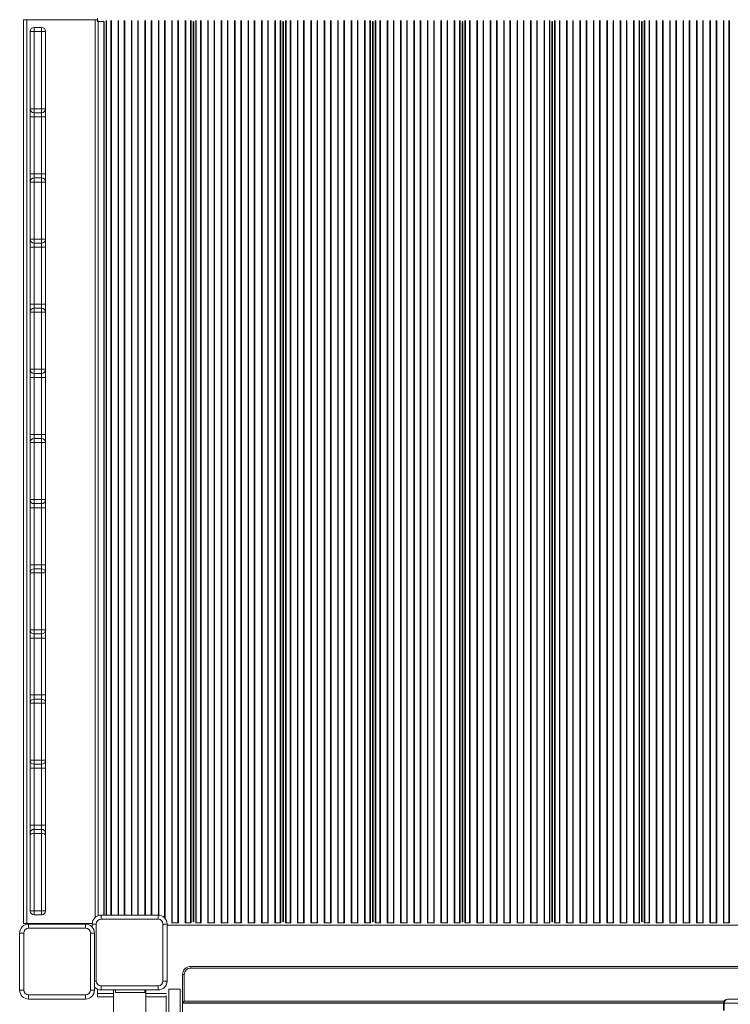
# Model space of a CAD drawing. Units: millimetres. Extents: x -3731 to 41824, y -4801 to 9467.
# Drawn here: x -1603 to -729, y -834 to 375 of the extents above; entities that cross this region are included whole.
import ezdxf

# ---------------------------------------------------------------- set-up
doc = ezdxf.new("R2010")
doc.units = ezdxf.units.MM

msp = doc.modelspace()

# ---------------------------------------------------------------- linework, layer by layer
at = {"color": 7, "linetype": 'Continuous', "lineweight": 15}
for p, q in [((-1598.2, 375.3), (-1598.2, -734.7)), ((-1598.2, 375.3), (-1594.2, 375.3)), ((-1594.2, 375.3), (-1594.2, -734.7)), ((-1594.2, 375.3), (-1510.2, 375.3)), ((-1510.2, 375.3), (-1507.2, 375.3)), ((-1507.2, 377.3), (-1507.2, 374.6)), ((-1585, 366), (-1585, 361)), ((-1585, 366), (-1576, 366)), ((-1576, 361), (-1576, 366)), ((-1507.2, 374.3), (-1507.5, 374.3)), ((-1506.2, 373.3), (-1507.5, 373.3)), ((-1507.2, 374.6), (-1507.2, 374.3)), ((-1506.2, 374.6), (-1506.2, 373.3)), ((-1506.2, 373.3), (-1506.2, -724.8)), ((-1506.2, 373.3), (-1499.3, 373.3)), ((-1499.4, -724.3), (-1499.4, 373.3)), ((-1389.5, 373.3), (-1389.1, 373.3)), ((-1389.4, -732.7), (-1389.4, 373.3)), ((-1389.2, -732.7), (-1389.2, 373.3)), ((-1279.3, 373.3), (-1278.8, 373.3)), ((-1279.2, -732.7), (-1279.2, 373.3)), ((-1278.9, -732.7), (-1278.9, 373.3)), ((-1169, 373.3), (-1168.6, 373.3)), ((-1168.9, -732.7), (-1168.9, 373.3)), ((-1168.7, -732.7), (-1168.7, 373.3)), ((-1058.8, 373.3), (-1058.3, 373.3)), ((-1058.7, -732.7), (-1058.7, 373.3)), ((-1058.4, -732.7), (-1058.4, 373.3)), ((-948.5, 373.3), (-948.1, 373.3)), ((-948.4, -732.7), (-948.4, 373.3)), ((-948.2, -732.7), (-948.2, 373.3)), ((-838.3, 373.3), (-837.8, 373.3)), ((-838.2, -732.7), (-838.2, 373.3)), ((-837.9, -732.7), (-837.9, 373.3)), ((-1590, 266), (-1590, 361)), ((-1590, 361), (-1585, 361)), ((-1585, 361), (-1585, 266)), ((-1585, 361), (-1576, 361)), ((-1576, 361), (-1571, 361)), ((-1576, 266), (-1576, 361)), ((-1571, 361), (-1571, 266)), ((-1389.4, 349.3), (-1389.2, 349.3)), ((-1279.2, 349.3), (-1278.9, 349.3)), ((-1168.9, 349.3), (-1168.7, 349.3)), ((-1058.7, 349.3), (-1058.4, 349.3)), ((-948.4, 349.3), (-948.2, 349.3)), ((-838.2, 349.3), (-837.9, 349.3)), ((-1590, 266), (-1585, 266)), ((-1590, 256), (-1590, 266)), ((-1590, 256), (-1585, 256)), ((-1590, 186), (-1590, 256)), ((-1585, 266), (-1585, 261)), ((-1585, 266), (-1576, 266)), ((-1585, 261), (-1576, 261)), ((-1585, 261), (-1585, 256)), ((-1585, 256), (-1576, 256)), ((-1585, 256), (-1585, 186)), ((-1576, 266), (-1571, 266)), ((-1576, 261), (-1576, 266)), ((-1576, 256), (-1576, 261)), ((-1576, 256), (-1571, 256)), ((-1576, 186), (-1576, 256)), ((-1571, 266), (-1571, 256)), ((-1571, 256), (-1571, 186)), ((-1590, 186), (-1585, 186)), ((-1590, 176), (-1590, 186)), ((-1585, 186), (-1585, 181)), ((-1585, 186), (-1576, 186)), ((-1576, 181), (-1576, 186)), ((-1576, 186), (-1571, 186)), ((-1571, 186), (-1571, 176)), ((-1590, 106), (-1590, 176)), ((-1590, 176), (-1585, 176)), ((-1585, 181), (-1585, 176)), ((-1585, 181), (-1576, 181)), ((-1585, 176), (-1585, 106)), ((-1585, 176), (-1576, 176)), ((-1576, 176), (-1576, 181)), ((-1576, 106), (-1576, 176)), ((-1576, 176), (-1571, 176)), ((-1571, 176), (-1571, 106)), ((-1590, 106), (-1585, 106)), ((-1590, 96), (-1590, 106)), ((-1585, 106), (-1585, 101)), ((-1585, 106), (-1576, 106)), ((-1585, 101), (-1576, 101)), ((-1585, 101), (-1585, 96)), ((-1576, 101), (-1576, 106)), ((-1576, 106), (-1571, 106)), ((-1576, 96), (-1576, 101)), ((-1571, 106), (-1571, 96)), ((-1590, 96), (-1585, 96)), ((-1590, 26), (-1590, 96)), ((-1585, 96), (-1576, 96)), ((-1585, 96), (-1585, 26)), ((-1576, 96), (-1571, 96)), ((-1576, 26), (-1576, 96)), ((-1571, 96), (-1571, 26)), ((-1590, 26), (-1585, 26)), ((-1590, 16), (-1590, 26)), ((-1585, 26), (-1585, 21)), ((-1585, 26), (-1576, 26)), ((-1576, 21), (-1576, 26)), ((-1576, 26), (-1571, 26)), ((-1571, 26), (-1571, 16)), ((-1590, -54), (-1590, 16)), ((-1590, 16), (-1585, 16)), ((-1585, 21), (-1585, 16)), ((-1585, 21), (-1576, 21)), ((-1585, 16), (-1585, -54)), ((-1585, 16), (-1576, 16)), ((-1576, 16), (-1576, 21)), ((-1576, 16), (-1571, 16)), ((-1576, -54), (-1576, 16)), ((-1571, 16), (-1571, -54)), ((-1590, -54), (-1585, -54)), ((-1590, -64), (-1590, -54)), ((-1585, -54), (-1585, -59)), ((-1585, -54), (-1576, -54)), ((-1585, -59), (-1576, -59)), ((-1585, -59), (-1585, -64)), ((-1576, -59), (-1576, -54)), ((-1576, -54), (-1571, -54)), ((-1576, -64), (-1576, -59)), ((-1571, -54), (-1571, -64)), ((-1590, -64), (-1585, -64)), ((-1590, -134), (-1590, -64)), ((-1585, -64), (-1576, -64)), ((-1585, -64), (-1585, -134)), ((-1571, -64), (-1576, -64)), ((-1576, -134), (-1576, -64)), ((-1571, -64), (-1571, -134)), ((-1585, -134), (-1590, -134)), ((-1590, -144), (-1590, -134)), ((-1590, -214), (-1590, -144)), ((-1585, -144), (-1590, -144)), ((-1585, -134), (-1585, -139)), ((-1585, -134), (-1576, -134)), ((-1585, -139), (-1585, -144)), ((-1585, -139), (-1576, -139)), ((-1585, -144), (-1585, -214)), ((-1585, -144), (-1576, -144)), ((-1576, -139), (-1576, -134)), ((-1571, -134), (-1576, -134)), ((-1576, -144), (-1576, -139)), ((-1571, -144), (-1576, -144)), ((-1576, -214), (-1576, -144)), ((-1571, -134), (-1571, -144)), ((-1571, -144), (-1571, -214)), ((-1585, -214), (-1590, -214)), ((-1590, -224), (-1590, -214)), ((-1585, -214), (-1576, -214)), ((-1585, -214), (-1585, -219)), ((-1571, -214), (-1576, -214)), ((-1576, -219), (-1576, -214)), ((-1571, -214), (-1571, -224)), ((-1585, -224), (-1590, -224)), ((-1590, -294), (-1590, -224)), ((-1585, -219), (-1576, -219)), ((-1585, -219), (-1585, -224)), ((-1585, -224), (-1576, -224)), ((-1585, -224), (-1585, -294)), ((-1576, -224), (-1576, -219)), ((-1571, -224), (-1576, -224)), ((-1576, -294), (-1576, -224)), ((-1571, -224), (-1571, -294)), ((-1585, -294), (-1590, -294)), ((-1590, -304), (-1590, -294)), ((-1585, -294), (-1585, -299)), ((-1585, -294), (-1576, -294)), ((-1585, -299), (-1585, -304)), ((-1585, -299), (-1576, -299)), ((-1576, -299), (-1576, -294)), ((-1571, -294), (-1576, -294)), ((-1576, -304), (-1576, -299)), ((-1571, -294), (-1571, -304)), ((-1590, -374), (-1590, -304)), ((-1585, -304), (-1590, -304)), ((-1585, -304), (-1585, -374)), ((-1585, -304), (-1576, -304)), ((-1571, -304), (-1576, -304)), ((-1576, -374), (-1576, -304)), ((-1571, -304), (-1571, -374)), ((-1585, -374), (-1590, -374)), ((-1590, -384), (-1590, -374)), ((-1585, -374), (-1576, -374)), ((-1585, -374), (-1585, -379)), ((-1571, -374), (-1576, -374)), ((-1576, -379), (-1576, -374)), ((-1571, -374), (-1571, -384)), ((-1585, -384), (-1590, -384)), ((-1590, -454), (-1590, -384)), ((-1585, -379), (-1576, -379)), ((-1585, -379), (-1585, -384)), ((-1585, -384), (-1576, -384)), ((-1585, -384), (-1585, -454)), ((-1576, -384), (-1576, -379)), ((-1571, -384), (-1576, -384)), ((-1576, -454), (-1576, -384)), ((-1571, -384), (-1571, -454)), ((-1585, -454), (-1590, -454)), ((-1590, -464), (-1590, -454)), ((-1585, -454), (-1585, -459)), ((-1585, -454), (-1576, -454)), ((-1585, -459), (-1585, -464)), ((-1585, -459), (-1576, -459)), ((-1576, -459), (-1576, -454)), ((-1571, -454), (-1576, -454)), ((-1576, -464), (-1576, -459)), ((-1571, -454), (-1571, -464)), ((-1585, -464), (-1590, -464)), ((-1590, -534), (-1590, -464)), ((-1585, -464), (-1585, -534)), ((-1585, -464), (-1576, -464)), ((-1576, -534), (-1576, -464)), ((-1571, -464), (-1576, -464)), ((-1571, -464), (-1571, -534)), ((-1585, -534), (-1590, -534)), ((-1590, -544), (-1590, -534)), ((-1585, -544), (-1590, -544)), ((-1590, -614), (-1590, -544)), ((-1585, -534), (-1585, -539)), ((-1585, -534), (-1576, -534)), ((-1585, -539), (-1576, -539)), ((-1585, -539), (-1585, -544)), ((-1585, -544), (-1576, -544)), ((-1585, -544), (-1585, -614)), ((-1571, -534), (-1576, -534)), ((-1576, -539), (-1576, -534)), ((-1576, -544), (-1576, -539)), ((-1571, -544), (-1576, -544)), ((-1576, -614), (-1576, -544)), ((-1571, -534), (-1571, -544)), ((-1571, -544), (-1571, -614)), ((-1585, -614), (-1590, -614)), ((-1590, -624), (-1590, -614)), ((-1585, -614), (-1585, -619)), ((-1585, -614), (-1576, -614)), ((-1576, -619), (-1576, -614)), ((-1571, -614), (-1576, -614)), ((-1571, -614), (-1571, -624)), ((-1590, -626), (-1590, -624)), ((-1590, -719), (-1590, -626)), ((-1585, -619), (-1585, -624)), ((-1585, -619), (-1576, -619)), ((-1585, -624), (-1576, -624)), ((-1585, -624), (-1585, -719)), ((-1576, -624), (-1576, -619)), ((-1576, -719), (-1576, -624)), ((-1571, -624), (-1571, -626)), ((-1571, -626), (-1571, -719)), ((-1389.4, -708.7), (-1389.2, -708.7)), ((-1279.2, -708.7), (-1278.9, -708.7)), ((-1168.9, -708.7), (-1168.7, -708.7)), ((-1058.7, -708.7), (-1058.4, -708.7)), ((-948.4, -708.7), (-948.2, -708.7)), ((-838.2, -708.7), (-837.9, -708.7)), ((-1590, -719), (-1585, -719)), ((-1585, -719), (-1585, -724)), ((-1585, -719), (-1576, -719)), ((-1585, -724), (-1576, -724)), ((-1576, -719), (-1571, -719)), ((-1576, -724), (-1576, -719)), ((-1502.7, -724.3), (-1432.7, -724.3)), ((-1502.7, -724.3), (-1502.7, -729.3)), ((-1432.7, -724.3), (-1432.7, -729.3)), ((-1598.2, -734.7), (-1594.2, -734.7)), ((-1594.2, -734.7), (-1513.7, -734.7)), ((-1591.9, -735.4), (-1521.9, -735.4)), ((-1591.9, -735.4), (-1591.9, -740.4)), ((-1521.9, -735.4), (-1521.9, -740.4)), ((-1513.7, -738.9), (-1513.7, -735.3)), ((-1508.7, -735.3), (-1513.7, -735.3)), ((-1508.7, -735.3), (-1508.7, -805.3)), ((-1432.7, -729.3), (-1502.7, -729.3)), ((-1421.7, -735.3), (-1426.7, -735.3)), ((-1426.7, -805.3), (-1426.7, -735.3)), ((-1421.7, -735.3), (-1421.7, -805.3)), ((-1415.9, -733.7), (-1416.1, -733.7)), ((-1415.3, -733.7), (-1415.9, -733.7)), ((-1408.3, -733.7), (-1415.3, -733.7)), ((-1407.6, -733.7), (-1408.3, -733.7)), ((-1407.5, -733.7), (-1407.6, -733.7)), ((-1399.4, -733.7), (-1399.6, -733.7)), ((-1398.8, -733.7), (-1399.4, -733.7)), ((-1392.8, -733.7), (-1398.8, -733.7)), ((-1392.1, -733.7), (-1392.8, -733.7)), ((-1392.1, -733.7), (-1392.1, -733.7)), ((-1389.5, -732.7), (-1389.1, -732.7)), ((-1385.8, -733.7), (-1386.5, -733.7)), ((-1386.5, -733.7), (-1386.5, -733.7)), ((-1380.5, -733.7), (-1385.8, -733.7)), ((-1379.9, -733.7), (-1380.5, -733.7)), ((-1379.7, -733.7), (-1379.9, -733.7)), ((-1371.7, -733.7), (-1371.8, -733.7)), ((-1371, -733.7), (-1371.7, -733.7)), ((-1364, -733.7), (-1371, -733.7)), ((-1363.4, -733.7), (-1364, -733.7)), ((-1363.2, -733.7), (-1363.4, -733.7)), ((-1355.2, -733.7), (-1355.3, -733.7)), ((-1354.5, -733.7), (-1355.2, -733.7)), ((-1347.5, -733.7), (-1354.5, -733.7)), ((-1346.9, -733.7), (-1347.5, -733.7)), ((-1346.7, -733.7), (-1346.9, -733.7)), ((-1338.7, -733.7), (-1338.8, -733.7)), ((-1338, -733.7), (-1338.7, -733.7)), ((-1331, -733.7), (-1338, -733.7)), ((-1330.4, -733.7), (-1331, -733.7)), ((-1330.2, -733.7), (-1330.4, -733.7)), ((-1322.2, -733.7), (-1322.3, -733.7)), ((-1321.5, -733.7), (-1322.2, -733.7)), ((-1314.5, -733.7), (-1321.5, -733.7)), ((-1313.9, -733.7), (-1314.5, -733.7)), ((-1313.7, -733.7), (-1313.9, -733.7)), ((-1305.7, -733.7), (-1305.8, -733.7)), ((-1305, -733.7), (-1305.7, -733.7)), ((-1298, -733.7), (-1305, -733.7)), ((-1297.4, -733.7), (-1298, -733.7)), ((-1297.2, -733.7), (-1297.4, -733.7)), ((-1289.2, -733.7), (-1289.3, -733.7)), ((-1288.5, -733.7), (-1289.2, -733.7)), ((-1282.6, -733.7), (-1288.5, -733.7)), ((-1281.9, -733.7), (-1282.6, -733.7)), ((-1281.8, -733.7), (-1281.9, -733.7)), ((-1279.3, -732.7), (-1278.8, -732.7)), ((-1276.2, -733.7), (-1276.3, -733.7)), ((-1275.5, -733.7), (-1276.2, -733.7)), ((-1270.3, -733.7), (-1275.5, -733.7)), ((-1269.6, -733.7), (-1270.3, -733.7)), ((-1269.5, -733.7), (-1269.6, -733.7)), ((-1261.4, -733.7), (-1261.6, -733.7)), ((-1260.8, -733.7), (-1261.4, -733.7)), ((-1253.8, -733.7), (-1260.8, -733.7)), ((-1253.1, -733.7), (-1253.8, -733.7)), ((-1253, -733.7), (-1253.1, -733.7)), ((-1244.9, -733.7), (-1245.1, -733.7)), ((-1244.3, -733.7), (-1244.9, -733.7)), ((-1237.3, -733.7), (-1244.3, -733.7)), ((-1236.6, -733.7), (-1237.3, -733.7)), ((-1236.5, -733.7), (-1236.6, -733.7)), ((-1228.4, -733.7), (-1228.6, -733.7)), ((-1227.8, -733.7), (-1228.4, -733.7)), ((-1220.8, -733.7), (-1227.8, -733.7)), ((-1220.1, -733.7), (-1220.8, -733.7)), ((-1220, -733.7), (-1220.1, -733.7)), ((-1211.9, -733.7), (-1212.1, -733.7)), ((-1211.3, -733.7), (-1211.9, -733.7)), ((-1204.3, -733.7), (-1211.3, -733.7)), ((-1203.6, -733.7), (-1204.3, -733.7)), ((-1203.5, -733.7), (-1203.6, -733.7)), ((-1195.4, -733.7), (-1195.6, -733.7)), ((-1194.8, -733.7), (-1195.4, -733.7)), ((-1187.8, -733.7), (-1194.8, -733.7)), ((-1187.1, -733.7), (-1187.8, -733.7)), ((-1187, -733.7), (-1187.1, -733.7)), ((-1178.9, -733.7), (-1179.1, -733.7)), ((-1178.3, -733.7), (-1178.9, -733.7)), ((-1172.3, -733.7), (-1178.3, -733.7)), ((-1171.6, -733.7), (-1172.3, -733.7)), ((-1171.6, -733.7), (-1171.6, -733.7)), ((-1169, -732.7), (-1168.6, -732.7)), ((-1165.3, -733.7), (-1166, -733.7)), ((-1166, -733.7), (-1166, -733.7)), ((-1160, -733.7), (-1165.3, -733.7)), ((-1159.4, -733.7), (-1160, -733.7)), ((-1159.2, -733.7), (-1159.4, -733.7)), ((-1151.2, -733.7), (-1151.3, -733.7)), ((-1150.5, -733.7), (-1151.2, -733.7)), ((-1143.5, -733.7), (-1150.5, -733.7)), ((-1142.9, -733.7), (-1143.5, -733.7)), ((-1142.7, -733.7), (-1142.9, -733.7)), ((-1134.7, -733.7), (-1134.8, -733.7)), ((-1134, -733.7), (-1134.7, -733.7)), ((-1127, -733.7), (-1134, -733.7)), ((-1126.4, -733.7), (-1127, -733.7)), ((-1126.2, -733.7), (-1126.4, -733.7)), ((-1118.2, -733.7), (-1118.3, -733.7)), ((-1117.5, -733.7), (-1118.2, -733.7)), ((-1110.5, -733.7), (-1117.5, -733.7)), ((-1109.9, -733.7), (-1110.5, -733.7)), ((-1109.7, -733.7), (-1109.9, -733.7)), ((-1101.7, -733.7), (-1101.8, -733.7)), ((-1101, -733.7), (-1101.7, -733.7)), ((-1094, -733.7), (-1101, -733.7)), ((-1093.4, -733.7), (-1094, -733.7)), ((-1093.2, -733.7), (-1093.4, -733.7)), ((-1085.2, -733.7), (-1085.3, -733.7)), ((-1084.5, -733.7), (-1085.2, -733.7)), ((-1077.5, -733.7), (-1084.5, -733.7)), ((-1076.9, -733.7), (-1077.5, -733.7)), ((-1076.7, -733.7), (-1076.9, -733.7)), ((-1068.7, -733.7), (-1068.8, -733.7)), ((-1068, -733.7), (-1068.7, -733.7)), ((-1062.1, -733.7), (-1068, -733.7)), ((-1061.4, -733.7), (-1062.1, -733.7)), ((-1061.3, -733.7), (-1061.4, -733.7)), ((-1058.8, -732.7), (-1058.3, -732.7)), ((-1055.7, -733.7), (-1055.8, -733.7)), ((-1055, -733.7), (-1055.7, -733.7)), ((-1049.8, -733.7), (-1055, -733.7)), ((-1049.1, -733.7), (-1049.8, -733.7)), ((-1049, -733.7), (-1049.1, -733.7)), ((-1040.9, -733.7), (-1041.1, -733.7)), ((-1040.3, -733.7), (-1040.9, -733.7)), ((-1033.3, -733.7), (-1040.3, -733.7)), ((-1032.6, -733.7), (-1033.3, -733.7)), ((-1032.5, -733.7), (-1032.6, -733.7)), ((-1024.4, -733.7), (-1024.6, -733.7)), ((-1023.8, -733.7), (-1024.4, -733.7)), ((-1016.8, -733.7), (-1023.8, -733.7)), ((-1016.1, -733.7), (-1016.8, -733.7)), ((-1016, -733.7), (-1016.1, -733.7)), ((-1007.9, -733.7), (-1008.1, -733.7)), ((-1007.3, -733.7), (-1007.9, -733.7)), ((-1000.3, -733.7), (-1007.3, -733.7)), ((-999.6, -733.7), (-1000.3, -733.7)), ((-999.5, -733.7), (-999.6, -733.7)), ((-991.4, -733.7), (-991.6, -733.7)), ((-990.8, -733.7), (-991.4, -733.7)), ((-983.8, -733.7), (-990.8, -733.7)), ((-983.1, -733.7), (-983.8, -733.7)), ((-983, -733.7), (-983.1, -733.7)), ((-974.9, -733.7), (-975.1, -733.7)), ((-974.3, -733.7), (-974.9, -733.7)), ((-967.3, -733.7), (-974.3, -733.7)), ((-966.6, -733.7), (-967.3, -733.7)), ((-966.5, -733.7), (-966.6, -733.7)), ((-958.4, -733.7), (-958.6, -733.7)), ((-957.8, -733.7), (-958.4, -733.7)), ((-951.8, -733.7), (-957.8, -733.7)), ((-951.1, -733.7), (-951.8, -733.7)), ((-951.1, -733.7), (-951.1, -733.7)), ((-948.5, -732.7), (-948.1, -732.7)), ((-944.8, -733.7), (-945.5, -733.7)), ((-945.5, -733.7), (-945.5, -733.7)), ((-939.5, -733.7), (-944.8, -733.7)), ((-938.9, -733.7), (-939.5, -733.7)), ((-938.7, -733.7), (-938.9, -733.7)), ((-930.7, -733.7), (-930.8, -733.7)), ((-930, -733.7), (-930.7, -733.7)), ((-923, -733.7), (-930, -733.7)), ((-922.4, -733.7), (-923, -733.7)), ((-922.2, -733.7), (-922.4, -733.7)), ((-914.2, -733.7), (-914.3, -733.7)), ((-913.5, -733.7), (-914.2, -733.7)), ((-906.5, -733.7), (-913.5, -733.7)), ((-905.9, -733.7), (-906.5, -733.7)), ((-905.7, -733.7), (-905.9, -733.7)), ((-897.7, -733.7), (-897.8, -733.7)), ((-897, -733.7), (-897.7, -733.7)), ((-890, -733.7), (-897, -733.7)), ((-889.4, -733.7), (-890, -733.7)), ((-889.2, -733.7), (-889.4, -733.7)), ((-881.2, -733.7), (-881.3, -733.7)), ((-880.5, -733.7), (-881.2, -733.7)), ((-873.5, -733.7), (-880.5, -733.7)), ((-872.9, -733.7), (-873.5, -733.7)), ((-872.7, -733.7), (-872.9, -733.7)), ((-864.7, -733.7), (-864.8, -733.7)), ((-864, -733.7), (-864.7, -733.7)), ((-857, -733.7), (-864, -733.7)), ((-856.4, -733.7), (-857, -733.7)), ((-856.2, -733.7), (-856.4, -733.7)), ((-848.2, -733.7), (-848.3, -733.7)), ((-847.5, -733.7), (-848.2, -733.7)), ((-841.6, -733.7), (-847.5, -733.7)), ((-840.9, -733.7), (-841.6, -733.7)), ((-840.8, -733.7), (-840.9, -733.7)), ((-838.3, -732.7), (-837.8, -732.7)), ((-835.2, -733.7), (-835.3, -733.7)), ((-834.5, -733.7), (-835.2, -733.7)), ((-829.3, -733.7), (-834.5, -733.7)), ((-828.6, -733.7), (-829.3, -733.7)), ((-828.5, -733.7), (-828.6, -733.7)), ((-820.4, -733.7), (-820.6, -733.7)), ((-819.8, -733.7), (-820.4, -733.7)), ((-812.8, -733.7), (-819.8, -733.7)), ((-812.1, -733.7), (-812.8, -733.7)), ((-812, -733.7), (-812.1, -733.7)), ((-803.9, -733.7), (-804.1, -733.7)), ((-803.3, -733.7), (-803.9, -733.7)), ((-796.3, -733.7), (-803.3, -733.7)), ((-795.6, -733.7), (-796.3, -733.7)), ((-795.5, -733.7), (-795.6, -733.7)), ((-787.4, -733.7), (-787.6, -733.7)), ((-786.8, -733.7), (-787.4, -733.7)), ((-779.8, -733.7), (-786.8, -733.7)), ((-779.1, -733.7), (-779.8, -733.7)), ((-779, -733.7), (-779.1, -733.7)), ((-770.9, -733.7), (-771.1, -733.7)), ((-770.3, -733.7), (-770.9, -733.7)), ((-763.3, -733.7), (-770.3, -733.7)), ((-762.6, -733.7), (-763.3, -733.7)), ((-762.5, -733.7), (-762.6, -733.7)), ((-754.4, -733.7), (-754.6, -733.7)), ((-753.8, -733.7), (-754.4, -733.7)), ((-746.8, -733.7), (-753.8, -733.7)), ((-746.1, -733.7), (-746.8, -733.7)), ((-746, -733.7), (-746.1, -733.7)), ((-737.9, -733.7), (-738.1, -733.7)), ((-737.3, -733.7), (-737.9, -733.7)), ((-731.3, -733.7), (-737.3, -733.7)), ((-730.6, -733.7), (-731.3, -733.7)), ((-730.6, -733.7), (-730.6, -733.7)), ((-1602.9, -816.4), (-1602.9, -746.4)), ((-1597.9, -746.4), (-1602.9, -746.4)), ((-1597.9, -746.4), (-1597.9, -816.4)), ((-1521.9, -740.4), (-1591.9, -740.4)), ((-1510.9, -746.4), (-1515.9, -746.4)), ((-1515.9, -816.4), (-1515.9, -746.4)), ((-1510.9, -746.4), (-1510.9, -816.4)), ((-1400.6, -797.3), (-1402.6, -797.3)), ((-1402.6, -832), (-1402.6, -797.3)), ((-1400.6, -797.3), (-1400.6, -830)), ((-1392.6, -789.3), (-1392.6, -787.3)), ((-1392.6, -787.3), (-523, -787.3)), ((-523, -789.3), (-1392.6, -789.3)), ((-1421.7, -805.3), (-1426.7, -805.3)), ((-1597.9, -816.4), (-1602.9, -816.4)), ((-1510.9, -816.4), (-1515.9, -816.4)), ((-1507.2, -820.7), (-1507.2, -815.4)), ((-1507.2, -824.7), (-1507.2, -820.7)), ((-1502.7, -811.3), (-1432.7, -811.3)), ((-1502.7, -811.3), (-1502.7, -816.3)), ((-1432.7, -816.3), (-1502.7, -816.3)), ((-1485, -819.3), (-1485, -816.3)), ((-1485, -819.3), (-1449, -819.3)), ((-1449, -819.3), (-1449, -816.3)), ((-1432.7, -811.3), (-1432.7, -816.3)), ((-1405.7, -815.3), (-1419.7, -815.3)), ((-1591.9, -822.4), (-1521.9, -822.4)), ((-1591.9, -822.4), (-1591.9, -827.4)), ((-1521.9, -827.4), (-1591.9, -827.4)), ((-1521.9, -822.4), (-1521.9, -827.4)), ((-1507.2, -824.7), (-1487.7, -824.7)), ((-1447.7, -824.7), (-1422.7, -824.7)), ((-1422.7, -823.1), (-1422.7, -2564.3)), ((-1402.7, -2564.3), (-1402.7, -825.7)), ((-1402.6, -832), (-1400.6, -830)), ((-737.7, -832), (-1402.6, -832)), ((-737.7, -832.5), (-737.7, -841.5)), ((-736.9, -841.5), (-736.9, -832.5)), ((-536.4, -832.5), (-736.9, -832.5)), ((-732.7, -827.5), (-732.3, -827.5)), ((-732.3, -827.5), (-538.5, -827.5))]:
    msp.add_line(p, q, dxfattribs=at)
at = {"color": 8, "linetype": 'Continuous', "lineweight": 15}
for p, q in [((-1510.2, 375.3), (-1510.2, -727.2)), ((-1499.1, -724.3), (-1499.1, 373.3)), ((-1496.7, -724.3), (-1496.7, 374.3)), ((-1496, -724.3), (-1496, 374.6)), ((-1490.8, -724.3), (-1490.8, 374.6)), ((-1490.1, -724.3), (-1490.1, 374.4)), ((-1481.9, -724.3), (-1481.9, 374.4)), ((-1481.3, -724.3), (-1481.3, 374.6)), ((-1474.3, -724.3), (-1474.3, 374.6)), ((-1473.6, -724.3), (-1473.6, 374.4)), ((-1465.4, -724.3), (-1465.4, 374.4)), ((-1464.8, -724.3), (-1464.8, 374.6)), ((-1457.8, -724.3), (-1457.8, 374.6)), ((-1457.1, -724.3), (-1457.1, 374.4)), ((-1448.9, -724.3), (-1448.9, 374.4)), ((-1448.3, -724.3), (-1448.3, 374.6)), ((-1441.3, -724.3), (-1441.3, 374.6)), ((-1440.6, -724.3), (-1440.6, 374.4)), ((-1432.4, -724.3), (-1432.4, 374.4)), ((-1431.8, -724.3), (-1431.8, 374.6)), ((-1424.8, -727.7), (-1424.8, 374.6)), ((-1424.1, -728.4), (-1424.1, 374.4)), ((-1415.9, -733.7), (-1415.9, 374.4)), ((-1415.3, -733.7), (-1415.3, 374.6)), ((-1408.3, -733.7), (-1408.3, 374.6)), ((-1407.6, -733.7), (-1407.6, 374.4)), ((-1399.4, -733.7), (-1399.4, 374.4)), ((-1398.8, -733.7), (-1398.8, 374.6)), ((-1392.8, -733.7), (-1392.8, 374.6)), ((-1392.1, -733.7), (-1392.1, 374.3)), ((-1389.7, -732.7), (-1389.7, 373.3)), ((-1388.9, -732.7), (-1388.9, 373.3)), ((-1386.5, -733.7), (-1386.5, 374.3)), ((-1385.8, -733.7), (-1385.8, 374.6)), ((-1380.5, -733.7), (-1380.5, 374.6)), ((-1379.9, -733.7), (-1379.9, 374.4)), ((-1371.7, -733.7), (-1371.7, 374.4)), ((-1371, -733.7), (-1371, 374.6)), ((-1364, -733.7), (-1364, 374.6)), ((-1363.4, -733.7), (-1363.4, 374.4)), ((-1355.2, -733.7), (-1355.2, 374.4)), ((-1354.5, -733.7), (-1354.5, 374.6)), ((-1347.5, -733.7), (-1347.5, 374.6)), ((-1346.9, -733.7), (-1346.9, 374.4)), ((-1338.7, -733.7), (-1338.7, 374.4)), ((-1338, -733.7), (-1338, 374.6)), ((-1331, -733.7), (-1331, 374.6)), ((-1330.4, -733.7), (-1330.4, 374.4)), ((-1322.2, -733.7), (-1322.2, 374.4)), ((-1321.5, -733.7), (-1321.5, 374.6)), ((-1314.5, -733.7), (-1314.5, 374.6)), ((-1313.9, -733.7), (-1313.9, 374.4)), ((-1305.7, -733.7), (-1305.7, 374.4)), ((-1305, -733.7), (-1305, 374.6)), ((-1298, -733.7), (-1298, 374.6)), ((-1297.4, -733.7), (-1297.4, 374.4)), ((-1289.2, -733.7), (-1289.2, 374.4)), ((-1288.5, -733.7), (-1288.5, 374.6)), ((-1282.6, -733.7), (-1282.6, 374.6)), ((-1281.9, -733.7), (-1281.9, 374.3)), ((-1279.5, -732.7), (-1279.5, 373.3)), ((-1278.6, -732.7), (-1278.6, 373.3)), ((-1276.2, -733.7), (-1276.2, 374.3)), ((-1275.5, -733.7), (-1275.5, 374.6)), ((-1270.3, -733.7), (-1270.3, 374.6)), ((-1269.6, -733.7), (-1269.6, 374.4)), ((-1261.4, -733.7), (-1261.4, 374.4)), ((-1260.8, -733.7), (-1260.8, 374.6)), ((-1253.8, -733.7), (-1253.8, 374.6)), ((-1253.1, -733.7), (-1253.1, 374.4)), ((-1244.9, -733.7), (-1244.9, 374.4)), ((-1244.3, -733.7), (-1244.3, 374.6)), ((-1237.3, -733.7), (-1237.3, 374.6)), ((-1236.6, -733.7), (-1236.6, 374.4)), ((-1228.4, -733.7), (-1228.4, 374.4)), ((-1227.8, -733.7), (-1227.8, 374.6)), ((-1220.8, -733.7), (-1220.8, 374.6)), ((-1220.1, -733.7), (-1220.1, 374.4)), ((-1211.9, -733.7), (-1211.9, 374.4)), ((-1211.3, -733.7), (-1211.3, 374.6)), ((-1204.3, -733.7), (-1204.3, 374.6)), ((-1203.6, -733.7), (-1203.6, 374.4)), ((-1195.4, -733.7), (-1195.4, 374.4)), ((-1194.8, -733.7), (-1194.8, 374.6)), ((-1187.8, -733.7), (-1187.8, 374.6)), ((-1187.1, -733.7), (-1187.1, 374.4)), ((-1178.9, -733.7), (-1178.9, 374.4)), ((-1178.3, -733.7), (-1178.3, 374.6)), ((-1172.3, -733.7), (-1172.3, 374.6)), ((-1171.6, -733.7), (-1171.6, 374.3)), ((-1169.2, -732.7), (-1169.2, 373.3)), ((-1168.4, -732.7), (-1168.4, 373.3)), ((-1166, -733.7), (-1166, 374.3)), ((-1165.3, -733.7), (-1165.3, 374.6)), ((-1160, -733.7), (-1160, 374.6)), ((-1159.4, -733.7), (-1159.4, 374.4)), ((-1151.2, -733.7), (-1151.2, 374.4)), ((-1150.5, -733.7), (-1150.5, 374.6)), ((-1143.5, -733.7), (-1143.5, 374.6)), ((-1142.9, -733.7), (-1142.9, 374.4)), ((-1134.7, -733.7), (-1134.7, 374.4)), ((-1134, -733.7), (-1134, 374.6)), ((-1127, -733.7), (-1127, 374.6)), ((-1126.4, -733.7), (-1126.4, 374.4)), ((-1118.2, -733.7), (-1118.2, 374.4)), ((-1117.5, -733.7), (-1117.5, 374.6)), ((-1110.5, -733.7), (-1110.5, 374.6)), ((-1109.9, -733.7), (-1109.9, 374.4)), ((-1101.7, -733.7), (-1101.7, 374.4)), ((-1101, -733.7), (-1101, 374.6)), ((-1094, -733.7), (-1094, 374.6)), ((-1093.4, -733.7), (-1093.4, 374.4)), ((-1085.2, -733.7), (-1085.2, 374.4)), ((-1084.5, -733.7), (-1084.5, 374.6)), ((-1077.5, -733.7), (-1077.5, 374.6)), ((-1076.9, -733.7), (-1076.9, 374.4)), ((-1068.7, -733.7), (-1068.7, 374.4)), ((-1068, -733.7), (-1068, 374.6)), ((-1062.1, -733.7), (-1062.1, 374.6)), ((-1061.4, -733.7), (-1061.4, 374.3)), ((-1059, -732.7), (-1059, 373.3)), ((-1058.1, -732.7), (-1058.1, 373.3)), ((-1055.7, -733.7), (-1055.7, 374.3)), ((-1055, -733.7), (-1055, 374.6)), ((-1049.8, -733.7), (-1049.8, 374.6)), ((-1049.1, -733.7), (-1049.1, 374.4)), ((-1040.9, -733.7), (-1040.9, 374.4)), ((-1040.3, -733.7), (-1040.3, 374.6)), ((-1033.3, -733.7), (-1033.3, 374.6)), ((-1032.6, -733.7), (-1032.6, 374.4)), ((-1024.4, -733.7), (-1024.4, 374.4)), ((-1023.8, -733.7), (-1023.8, 374.6)), ((-1016.8, -733.7), (-1016.8, 374.6)), ((-1016.1, -733.7), (-1016.1, 374.4)), ((-1007.9, -733.7), (-1007.9, 374.4)), ((-1007.3, -733.7), (-1007.3, 374.6)), ((-1000.3, -733.7), (-1000.3, 374.6)), ((-999.6, -733.7), (-999.6, 374.4)), ((-991.4, -733.7), (-991.4, 374.4)), ((-990.8, -733.7), (-990.8, 374.6)), ((-983.8, -733.7), (-983.8, 374.6)), ((-983.1, -733.7), (-983.1, 374.4)), ((-974.9, -733.7), (-974.9, 374.4)), ((-974.3, -733.7), (-974.3, 374.6)), ((-967.3, -733.7), (-967.3, 374.6)), ((-966.6, -733.7), (-966.6, 374.4)), ((-958.4, -733.7), (-958.4, 374.4)), ((-957.8, -733.7), (-957.8, 374.6)), ((-951.8, -733.7), (-951.8, 374.6)), ((-951.1, -733.7), (-951.1, 374.3)), ((-948.7, -732.7), (-948.7, 373.3)), ((-947.9, -732.7), (-947.9, 373.3)), ((-945.5, -733.7), (-945.5, 374.3)), ((-944.8, -733.7), (-944.8, 374.6)), ((-939.5, -733.7), (-939.5, 374.6)), ((-938.9, -733.7), (-938.9, 374.4)), ((-930.7, -733.7), (-930.7, 374.4)), ((-930, -733.7), (-930, 374.6)), ((-923, -733.7), (-923, 374.6)), ((-922.4, -733.7), (-922.4, 374.4)), ((-914.2, -733.7), (-914.2, 374.4)), ((-913.5, -733.7), (-913.5, 374.6)), ((-906.5, -733.7), (-906.5, 374.6)), ((-905.9, -733.7), (-905.9, 374.4)), ((-897.7, -733.7), (-897.7, 374.4)), ((-897, -733.7), (-897, 374.6)), ((-890, -733.7), (-890, 374.6)), ((-889.4, -733.7), (-889.4, 374.4)), ((-881.2, -733.7), (-881.2, 374.4)), ((-880.5, -733.7), (-880.5, 374.6)), ((-873.5, -733.7), (-873.5, 374.6)), ((-872.9, -733.7), (-872.9, 374.4)), ((-864.7, -733.7), (-864.7, 374.4)), ((-864, -733.7), (-864, 374.6)), ((-857, -733.7), (-857, 374.6)), ((-856.4, -733.7), (-856.4, 374.4)), ((-848.2, -733.7), (-848.2, 374.4)), ((-847.5, -733.7), (-847.5, 374.6)), ((-841.6, -733.7), (-841.6, 374.6)), ((-840.9, -733.7), (-840.9, 374.3)), ((-838.5, -732.7), (-838.5, 373.3)), ((-837.6, -732.7), (-837.6, 373.3)), ((-835.2, -733.7), (-835.2, 374.3)), ((-834.5, -733.7), (-834.5, 374.6)), ((-829.3, -733.7), (-829.3, 374.6)), ((-828.6, -733.7), (-828.6, 374.4)), ((-820.4, -733.7), (-820.4, 374.4)), ((-819.8, -733.7), (-819.8, 374.6)), ((-812.8, -733.7), (-812.8, 374.6)), ((-812.1, -733.7), (-812.1, 374.4)), ((-803.9, -733.7), (-803.9, 374.4)), ((-803.3, -733.7), (-803.3, 374.6)), ((-796.3, -733.7), (-796.3, 374.6)), ((-795.6, -733.7), (-795.6, 374.4)), ((-787.4, -733.7), (-787.4, 374.4)), ((-786.8, -733.7), (-786.8, 374.6)), ((-779.8, -733.7), (-779.8, 374.6)), ((-779.1, -733.7), (-779.1, 374.4)), ((-770.9, -733.7), (-770.9, 374.4)), ((-770.3, -733.7), (-770.3, 374.6)), ((-763.3, -733.7), (-763.3, 374.6)), ((-762.6, -733.7), (-762.6, 374.4)), ((-754.4, -733.7), (-754.4, 374.4)), ((-753.8, -733.7), (-753.8, 374.6)), ((-746.8, -733.7), (-746.8, 374.6)), ((-746.1, -733.7), (-746.1, 374.4)), ((-737.9, -733.7), (-737.9, 374.4)), ((-737.3, -733.7), (-737.3, 374.6)), ((-731.3, -733.7), (-731.3, 374.6)), ((-730.6, -733.7), (-730.6, 374.3)), ((-1585, -299), (-1585, -299)), ((-1576, -299), (-1576, -299)), ((-1421.7, -736.7), (-493.7, -736.7)), ((-1508.7, -805.3), (-1510.9, -805.3)), ((-1507.2, -820.7), (-1487.7, -820.7)), ((-1447.7, -820.7), (-1422.4, -820.7)), ((-1419.7, -2564.3), (-1419.7, -815.3)), ((-1405.7, -815.3), (-1405.7, -2564.3)), ((-1402.6, -818.3), (-1403.6, -818.3)), ((-1403.1, -820.7), (-1402.6, -820.7)), ((-1402.7, -832.3), (-737.7, -832.3)), ((-1400.6, -830), (-737, -830)), ((-736.9, -832.5), (-737.7, -832.5))]:
    msp.add_line(p, q, dxfattribs=at)
at = {"color": 7, "linetype": 'Continuous', "lineweight": 15}
for centre, radius, start, end in [((-1585, 361), 5, 90, 180), ((-1576, 361), 5, 360, 90), ((-1585, 266), 5, 180, 270), ((-1576, 266), 5, 270, 0), ((-1585, 176), 5, 90, 180), ((-1576, 176), 5, 0, 90), ((-1585, 106), 5, 180, 270), ((-1576, 106), 5, 270, 360), ((-1585, 16), 5, 90, 180), ((-1576, 16), 5, 0, 90), ((-1585, -54), 5, 180, 270), ((-1576, -54), 5, 270, 0), ((-1585, -144), 5, 90, 180), ((-1576, -144), 5, 0, 90), ((-1585, -214), 5, 180, 270), ((-1576, -214), 5, 270, 0), ((-1585, -304), 5, 90, 180), ((-1576, -304), 5, 0, 90), ((-1585, -374), 5, 180, 270), ((-1576, -374), 5, 270, 0), ((-1585, -464), 5, 90, 180), ((-1576, -464), 5, 0, 90), ((-1585, -534), 5, 180, 270), ((-1576, -534), 5, 270, 0), ((-1585, -624), 5, 90, 180), ((-1576, -624), 5, 0, 90), ((-1585, -719), 5, 180, 270), ((-1576, -719), 5, 270, 0), ((-1502.7, -735.3), 11, 90, 180), ((-1432.7, -735.3), 11, 0, 90), ((-1591.9, -746.4), 11, 90, 180), ((-1521.9, -746.4), 11, 0, 90), ((-1502.7, -735.3), 6, 90, 180), ((-1432.7, -735.3), 6, 0, 90), ((-1591.9, -746.4), 6, 90, 180), ((-1521.9, -746.4), 6, 0, 90), ((-1392.6, -797.3), 10, 90, 180), ((-1392.6, -797.3), 8, 90, 180), ((-1502.7, -805.3), 6, 180, 270), ((-1432.7, -805.3), 6, 270, 0), ((-1432.7, -805.3), 11, 270, 0), ((-1591.9, -816.4), 11, 180, 270), ((-1591.9, -816.4), 6, 180, 270), ((-1521.9, -816.4), 6, 270, 0), ((-1521.9, -816.4), 11, 270, 0), ((-1502.7, -805.3), 11, 222.4833, 270), ((-732.7, -832.5), 5, 90, 180), ((-732.1, -832.3), 4.82, 92.3267, 182.1515)]:
    msp.add_arc(centre, radius, start, end, dxfattribs=at)
for centre, start_param, end_param in [((-1585, -626), 1.570796, 3.141593), ((-1576, -626), 0, 1.570796)]:
    msp.add_ellipse(centre, major_axis=(5, 0), ratio=0.414214, start_param=start_param, end_param=end_param, dxfattribs=at)
for points, knots in [([(-1487.7, -816.3), (-1487.7, -824.3), (-1487.7, -840.3), (-1487.7, -863.7), (-1487.7, -886.2), (-1487.7, -907.4), (-1487.7, -927.2), (-1487.7, -945.7), (-1487.7, -962.4), (-1487.7, -977.4), (-1487.7, -990.7), (-1487.7, -1003), (-1487.7, -1014.2), (-1487.7, -1024.7), (-1487.7, -1043.7), (-1487.7, -1071.9), (-1487.7, -1109.4), (-1487.7, -1152), (-1487.7, -1199.3), (-1487.7, -1251.2), (-1487.7, -1303.2), (-1487.7, -1358.7), (-1487.7, -1417.7), (-1487.7, -1480.1), (-1487.7, -1542.6), (-1487.7, -1605.2), (-1487.7, -1667.8), (-1487.7, -1727.4), (-1487.7, -1784), (-1487.7, -1837.6), (-1487.7, -1891.2), (-1487.7, -1944.7), (-1487.7, -1997.8), (-1487.7, -2050.6), (-1487.7, -2102.9), (-1487.7, -2155.1), (-1487.7, -2199.7), (-1487.7, -2236.8), (-1487.7, -2266.4), (-1487.7, -2295.9), (-1487.7, -2324.7), (-1487.7, -2352.7), (-1487.7, -2379.4), (-1487.7, -2399.7), (-1487.7, -2414.4), (-1487.7, -2424.2), (-1487.7, -2435.2), (-1487.7, -2447.2), (-1487.7, -2460.3), (-1487.7, -2474.3), (-1487.7, -2489.3), (-1487.7, -2505.4), (-1487.7, -2522.7), (-1487.7, -2541.1), (-1487.7, -2555.2), (-1487.7, -2563), (-1487.7, -2564.3)], [0, 0, 0, 0, 0.0140189, 0.0279163, 0.0410262, 0.0533483, 0.0648827, 0.0756295, 0.0855886, 0.0940262, 0.1018025, 0.1089175, 0.1153717, 0.1212838, 0.1271701, 0.1484704, 0.1702048, 0.1923301, 0.2220473, 0.2517672, 0.2814905, 0.3112167, 0.3466093, 0.3820046, 0.4174036, 0.452805, 0.48821, 0.5236145, 0.5538951, 0.5841737, 0.6144506, 0.644726, 0.6749989, 0.7047293, 0.7344569, 0.7641793, 0.7938984, 0.8108792, 0.8278601, 0.8448427, 0.8616039, 0.8776928, 0.8930963, 0.9078143, 0.9129016, 0.9185919, 0.9249208, 0.9318886, 0.9394956, 0.947589, 0.9562995, 0.9656271, 0.9755722, 0.9863568, 0.9977846, 1, 1, 1, 1]), ([(-1447.7, -2564.3), (-1447.7, -2563.7), (-1447.7, -2557), (-1447.7, -2544.5), (-1447.7, -2527.8), (-1447.7, -2512.7), (-1447.7, -2499.3), (-1447.7, -2487), (-1447.7, -2475.8), (-1447.7, -2465.3), (-1447.7, -2446.3), (-1447.7, -2418.1), (-1447.7, -2380.5), (-1447.7, -2338), (-1447.7, -2290.7), (-1447.7, -2238.9), (-1447.7, -2187), (-1447.7, -2134.5), (-1447.7, -2081.5), (-1447.7, -2028.1), (-1447.7, -1974.6), (-1447.7, -1921), (-1447.7, -1867.3), (-1447.7, -1813.6), (-1447.7, -1755.5), (-1447.7, -1692.9), (-1447.7, -1626), (-1447.7, -1559.1), (-1447.7, -1497), (-1447.7, -1439.8), (-1447.7, -1387.4), (-1447.7, -1335.1), (-1447.7, -1290.4), (-1447.7, -1253.3), (-1447.7, -1223.6), (-1447.7, -1194.1), (-1447.7, -1165.2), (-1447.7, -1137.3), (-1447.7, -1110.6), (-1447.7, -1090.2), (-1447.7, -1075.6), (-1447.7, -1065.7), (-1447.7, -1054.8), (-1447.7, -1042.8), (-1447.7, -1029.7), (-1447.7, -1015.7), (-1447.7, -1000.7), (-1447.7, -984.7), (-1447.7, -967.4), (-1447.7, -949), (-1447.7, -929.4), (-1447.7, -908.7), (-1447.7, -886.8), (-1447.7, -863.9), (-1447.7, -840.3), (-1447.7, -824.3), (-1447.7, -816.3)], [0, 0, 0, 0, 0.000986, 0.011736, 0.0217, 0.030142, 0.037923, 0.045044, 0.051504, 0.057418, 0.063305, 0.084607, 0.106344, 0.128472, 0.158194, 0.187913, 0.21763, 0.24735, 0.277683, 0.308018, 0.338357, 0.368697, 0.39904, 0.429385, 0.45973, 0.497582, 0.535433, 0.573282, 0.611128, 0.640861, 0.670593, 0.700321, 0.730047, 0.747032, 0.764015, 0.780998, 0.79776, 0.81385, 0.829254, 0.843973, 0.849055, 0.854738, 0.861061, 0.868022, 0.875623, 0.883711, 0.892417, 0.90174, 0.911681, 0.922462, 0.933887, 0.945955, 0.958668, 0.972024, 0.986023, 1, 1, 1, 1])]:
    msp.add_open_spline(points, degree=3, knots=knots, dxfattribs=at)

doc.saveas('drawing.dxf')
